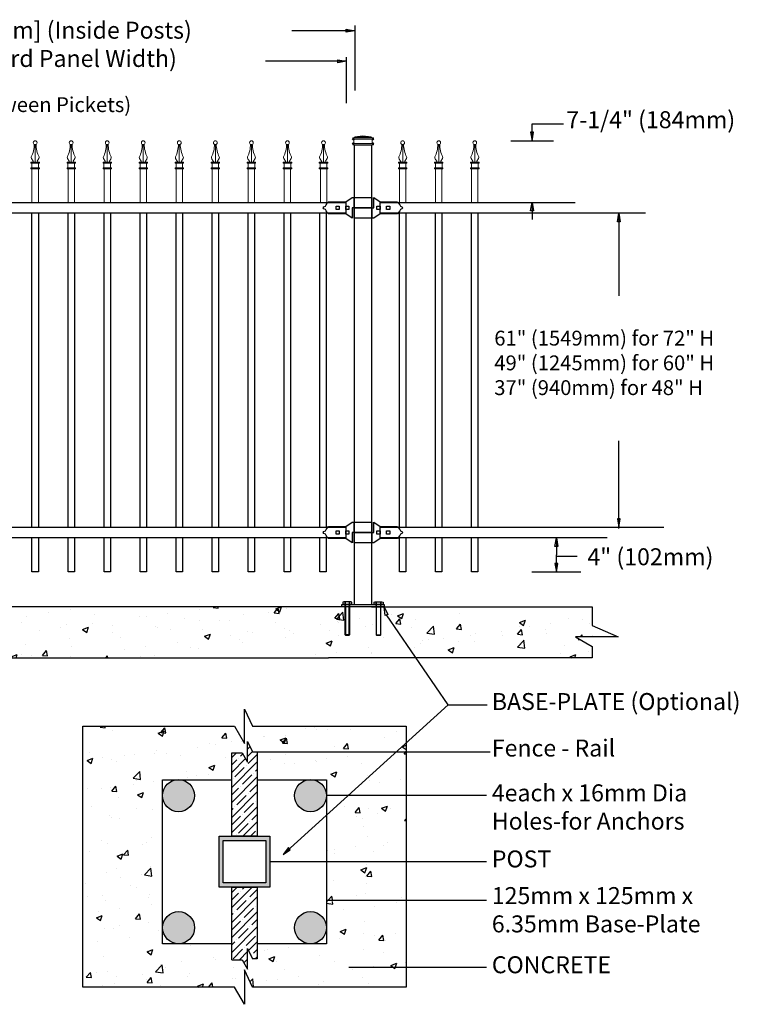
# Model space of a CAD drawing. Units: inches. Extents: x 40 to 595, y 25 to 391.
# Drawn here: x 265 to 350, y 210 to 326 of the extents above; entities that cross this region are included whole.
import ezdxf

# ---------------------------------------------------------------- set-up
doc = ezdxf.new("R2010")
doc.units = ezdxf.units.IN
doc.header["$MEASUREMENT"] = 0
for name, color, linetype in [('3D OBJECT 1', 250, 'Continuous'), ('BASE PLATES', 250, 'Continuous'), ('BASE PLATES 1', 250, 'Continuous'), ('CONCREATE 1', 250, 'Continuous'), ('DIMENSION 1', 250, 'Continuous'), ('GATE POST 1', 250, 'Continuous'), ('Layer 1', 250, 'Continuous'), ('PICKETS 1', 250, 'Continuous'), ('RAILS 1', 250, 'Continuous')]:
    doc.layers.add(name, color=color, linetype=linetype)
doc.styles.get("Standard").update_dxf_attribs({"font": 'Verdana.ttf'})
pattern_1 = [(50, (87.31, 119.035), (7.1726, -0.62752), [0.75, -8.25]), (355, (87.31, 119.035), (-1.38751, 7.52192), [0.6, -6.6]), (100.4514, (87.9076, 118.983), (5.78509, 6.8944), [0.6374, -7.01142]), (46.1842, (87.31, 121.035), (10.6724, -1.6552), [1.125, -12.375]), (96.6356, (88.199, 120.897), (9.34662, 9.7412), [0.9561, -10.51714]), (351.184, (87.31, 121.035), (9.3466, 9.7412), [0.9, -9.9]), (21, (88.31, 120.535), (5.96907, -4.02619), [0.75, -8.25]), (326, (88.31, 120.535), (2.43315, 7.2515), [0.6, -6.6]), (71.4514, (88.807, 120.1995), (8.40222, 3.22531), [0.6374, -7.01142]), (37.5, (87.31, 119.035), (0.121599, 3.328939), [0, -6.52, 0, -6.7, 0, -6.625]), (7.5, (87.31, 119.035), (2.630695, 3.944117), [0, -3.82, 0, -6.37, 0, -2.525]), (327.5, (85.08, 119.035), (5.338224, -0.225549), [0, -2.5, 0, -7.8, 0, -10.35]), (317.5, (84.08, 119.035), (5.83186, 1.00105), [0, -3.25, 0, -5.18, 0, -7.35])]

# ---------------------------------------------------------------- blocks, each defined once
blk = doc.blocks.new('CAPS')
at = {"layer": 'Layer 1', "color": 250, "lineweight": 15}
for points, knots in [([(306.29, 739.54), (306.49, 739.9), (306.65, 740.59), (306.63, 741.01), (306.63, 741.01), (306.63, 741.01), (306.63, 741.02)], [0, 0, 0, 0, 1, 1, 1, 1.00846, 1.00846, 1.00846, 1.00846]), ([(306.96, 741.21), (306.96, 741.33), (306.86, 741.43), (306.74, 741.43), (306.62, 741.43), (306.52, 741.33), (306.52, 741.21), (306.52, 741.09), (306.62, 740.99), (306.74, 740.99), (306.86, 740.99), (306.96, 741.09), (306.96, 741.21)], [0, 0, 0, 0, 0.25, 0.25, 0.25, 0.5, 0.5, 0.5, 0.75, 0.75, 0.75, 1, 1, 1, 1]), ([(306.41, 738.9), (306.46, 738.9), (306.5, 738.93), (306.51, 738.99), (306.51, 739), (306.5, 739.03), (306.49, 739.04)], [0, 0, 0, 0, 0.5, 0.5, 0.5, 1, 1, 1, 1]), ([(307, 739.04), (306.97, 739), (306.98, 738.94), (307.02, 738.91), (307.04, 738.9), (307.06, 738.9), (307.08, 738.9)], [0, 0, 0, 0, 0.5, 0.5, 0.5, 1, 1, 1, 1])]:
    blk.add_open_spline(points, degree=3, knots=knots, dxfattribs=at)
for points in [[(306.74, 738.9), (306.74, 738.9), (306.74, 740.99), (306.74, 740.99)], [(306.85, 741.02), (306.84, 740.59), (307, 739.9), (307.2, 739.54)], [(306.29, 739.54), (306.26, 739.48), (306.27, 739.4), (306.31, 739.35)], [(306.5, 739.04), (306.5, 739.04), (306.3, 739.36), (306.3, 739.36)], [(306.99, 739.04), (306.99, 739.04), (307.19, 739.36), (307.19, 739.36)], [(307.18, 739.35), (307.22, 739.4), (307.23, 739.48), (307.2, 739.54)], [(306.25, 738.79), (306.25, 738.79), (306.25, 738.9), (306.25, 738.9)], [(306.25, 738.9), (306.25, 738.9), (306.49, 738.9), (306.49, 738.9)], [(306.49, 738.9), (306.49, 738.9), (306.25, 738.9), (306.25, 738.9)], [(306.25, 738.79), (306.25, 738.79), (307.24, 738.79), (307.24, 738.79)], [(306.25, 738.13), (306.25, 738.13), (306.25, 738.24), (306.25, 738.24)], [(306.25, 738.24), (306.25, 738.24), (307.24, 738.24), (307.24, 738.24)], [(306.25, 738.13), (306.25, 738.13), (307.24, 738.13), (307.24, 738.13)], [(306.36, 738.24), (306.36, 738.24), (306.36, 738.79), (306.36, 738.79)], [(306.37, 734.17), (306.37, 734.17), (306.37, 738.13), (306.37, 738.13)], [(306.47, 738.13), (306.47, 738.13), (307.02, 738.13), (307.02, 738.13)], [(306.47, 738.13), (306.47, 738.13), (307.02, 738.13), (307.02, 738.13)], [(306.49, 738.9), (306.49, 738.9), (307, 738.9), (307, 738.9)], [(307, 738.9), (307, 738.9), (307.24, 738.9), (307.24, 738.9)], [(307.12, 734.17), (307.12, 734.17), (307.12, 738.13), (307.12, 738.13)], [(307.13, 738.24), (307.13, 738.24), (307.13, 738.79), (307.13, 738.79)], [(307.24, 738.79), (307.24, 738.79), (307.24, 738.9), (307.24, 738.9)], [(307.24, 738.13), (307.24, 738.13), (307.24, 738.24), (307.24, 738.24)]]:
    blk.add_open_spline(points, degree=3, dxfattribs=at)
blk = doc.blocks.new('nut')
for p, q in [((1398.048, 154.364), (1398.418, 154.364)), ((1398.128, 154.09), (1398.107, 154.203)), ((1398.107, 154.203), (1398.107, 152.562)), ((1398.107, 154.09), (1398.359, 154.09)), ((1398.128, 152.562), (1398.128, 154.09)), ((1398.359, 154.203), (1398.338, 154.09)), ((1398.338, 154.09), (1398.338, 152.562)), ((1398.359, 154.09), (1398.359, 154.203)), ((1398.359, 152.562), (1398.359, 154.203)), ((1398.107, 152.562), (1398.359, 152.562)), ((1398.338, 152.541), (1398.128, 152.541))]:
    blk.add_line(p, q)
blk.add_lwpolyline([(1397.986, 154.213), (1397.986, 154.344, -0.326033), (1398.11, 154.344), (1398.11, 154.213), (1398.11, 154.344, -0.163017), (1398.356, 154.344), (1398.356, 154.213), (1398.356, 154.344, -0.326033), (1398.48, 154.344), (1398.48, 154.213), (1397.986, 154.213)], format="xyb")
blk.add_lwpolyline([(1397.986, 154.213, -0.414214), (1397.996, 154.203), (1398.47, 154.203, -0.414214), (1398.48, 154.213)], format="xyb", close=True)
blk.add_lwpolyline([(1398.107, 152.562), (1398.128, 152.541), (1398.338, 152.541), (1398.359, 152.562)])
blk = doc.blocks.new('base plate')
at = {"layer": 'BASE PLATES'}
for p, q in [((307.43, 267.2), (312.43, 267.2)), ((307.43, 266.95), (307.43, 267.2)), ((312.43, 266.95), (307.43, 266.95)), ((312.43, 267.2), (312.43, 266.95))]:
    blk.add_line(p, q, dxfattribs=at)
blk = doc.blocks.new('base plate 1')
at = {"layer": 'GATE POST 1', "color": 250}
blk.add_lwpolyline([(214.69, 265.58), (214.69, 265.58)], dxfattribs=at)
blk.add_blockref('base plate', (-96.26, -1.36))
at = {"linetype": 'Continuous', "yscale": 2.164278364862282, "zscale": 2.164278364862282}
for p, xscale in [((3238, -67.9), -2.164278364862282), ((-2810.65, -67.9), 2.164278364862282)]:
    blk.add_blockref('nut', p, dxfattribs=dict(at, xscale=xscale))
blk = doc.blocks.new('lock')
at = {"layer": '3D OBJECT 1', "color": 250}
for p, q in [((1194.62, 204.08), (1194.75, 204.25)), ((1194.75, 204.25), (1194.9, 204.41)), ((1194.9, 204.41), (1196.93, 204.41)), ((1196.93, 204.41), (1197.69, 204.92)), ((1197.69, 204.92), (1200.04, 204.92)), ((1197.88, 204.92), (1197.88, 203.71)), ((1200.04, 203.71), (1200.04, 204.92)), ((1194.26, 203.71), (1194.37, 203.84)), ((1194.37, 203.59), (1194.26, 203.71)), ((1194.37, 203.84), (1194.53, 203.92)), ((1194.53, 203.51), (1194.37, 203.59)), ((1194.53, 203.92), (1194.62, 204.08)), ((1194.62, 203.35), (1194.53, 203.51)), ((1194.75, 203.17), (1194.62, 203.35)), ((1194.83, 203.08), (1194.75, 203.17)), ((1194.9, 203.01), (1194.83, 203.08)), ((1195.79, 203.9), (1196.17, 203.9)), ((1195.79, 203.52), (1195.79, 203.9)), ((1196.17, 203.52), (1195.79, 203.52)), ((1196.17, 203.9), (1196.17, 203.52)), ((1196.93, 203.9), (1197.31, 203.9)), ((1196.93, 203.52), (1196.93, 203.9)), ((1197.31, 203.52), (1196.93, 203.52)), ((1197.31, 203.9), (1197.31, 203.52)), ((1200.04, 203.71), (1197.69, 203.71)), ((1197.69, 203.71), (1197.69, 202.51)), ((1196.93, 203.01), (1194.9, 203.01)), ((1197.69, 202.51), (1196.93, 203.01))]:
    blk.add_line(p, q, dxfattribs=at)
at = {"layer": 'RAILS 1', "color": 250}
blk.add_line((1196.93, 204.35), (1196.93, 203.08), dxfattribs=at)
blk = doc.blocks.new('lock 2')
at = {"layer": '3D OBJECT 1', "color": 250}
for p, q in [((1248.26, 203.71), (1248.26, 204.92)), ((1248.26, 204.92), (1249.02, 204.41)), ((1249.02, 204.41), (1251.05, 204.41)), ((1251.05, 204.41), (1251.12, 204.35)), ((1251.12, 204.35), (1251.2, 204.26)), ((1251.2, 204.26), (1251.33, 204.08)), ((1245.91, 203.71), (1248.26, 203.71)), ((1245.91, 203.71), (1245.91, 202.51)), ((1248.07, 202.51), (1248.07, 203.71)), ((1248.64, 203.52), (1248.64, 203.9)), ((1248.64, 203.9), (1249.02, 203.9)), ((1249.02, 203.52), (1248.64, 203.52)), ((1249.02, 203.9), (1249.02, 203.52)), ((1249.78, 203.52), (1249.78, 203.9)), ((1249.78, 203.9), (1250.16, 203.9)), ((1250.16, 203.52), (1249.78, 203.52)), ((1250.16, 203.9), (1250.16, 203.52)), ((1251.2, 203.17), (1251.05, 203.01)), ((1251.33, 203.35), (1251.2, 203.17)), ((1251.33, 204.08), (1251.42, 203.92)), ((1251.42, 203.51), (1251.33, 203.35)), ((1251.42, 203.92), (1251.58, 203.84)), ((1251.58, 203.59), (1251.42, 203.51)), ((1251.58, 203.84), (1251.68, 203.71)), ((1251.58, 203.84), (1251.68, 203.71)), ((1251.68, 203.71), (1251.58, 203.59)), ((1251.68, 203.71), (1251.58, 203.59)), ((1248.26, 202.51), (1245.91, 202.51)), ((1249.02, 203.01), (1248.26, 202.51)), ((1251.05, 203.01), (1249.02, 203.01))]:
    blk.add_line(p, q, dxfattribs=at)
at = {"layer": 'RAILS 1', "color": 250}
blk.add_line((1249.02, 203.08), (1249.02, 204.35), dxfattribs=at)

msp = doc.modelspace()

# ---------------------------------------------------------------- hatches: boundary and pattern name
at = {"layer": '3D OBJECT 1'}
h = msp.add_hatch(color=256, dxfattribs=at)
h.dxf.hatch_style = 1
h.paths.add_polyline_path([(281.72, 234.76, 1), (285.49, 234.76, 1)])
h = msp.add_hatch(color=256, dxfattribs=at)
h.dxf.hatch_style = 1
h.paths.add_polyline_path([(297.29, 234.76, 1), (301.06, 234.76, 1)])
h = msp.add_hatch(color=256, dxfattribs=at)
h.dxf.hatch_style = 1
h.paths.add_polyline_path([(281.73, 219.2, 1), (285.5, 219.2, 1)])
h = msp.add_hatch(color=256, dxfattribs=at)
h.dxf.hatch_style = 1
h.paths.add_polyline_path([(297.29, 219.2, 1), (301.06, 219.2, 1)])
at = {"layer": 'CONCREATE 1'}
h = msp.add_hatch(dxfattribs=at)
h.set_pattern_fill('AR-CONC', color=250)
h.set_pattern_definition(pattern_1)
h.paths.add_polyline_path([(228.53, 257.01), (207.43, 257.01), (207.43, 251.26), (215.84, 251.26), (215.84, 251.01), (228.94, 251.01)])
h.paths.add_polyline_path([(308.82, 257.01), (228.53, 257.01), (228.94, 251.01), (302.62, 251.01), (302.62, 251.26), (308.82, 251.26)])
h = msp.add_hatch(dxfattribs=at)
h.set_pattern_fill('AR-CONC', color=250)
h.set_pattern_definition(pattern_1)
h.paths.add_polyline_path([(332.37, 254.8), (332.37, 257.01), (299.5, 257.01), (299.5, 251.26), (307.85, 251.26), (307.85, 251.01), (332.37, 251.01), (332.37, 252.35), (330.4, 253.49), (335.44, 253.49)])
h = msp.add_hatch(dxfattribs=at)
h.set_pattern_fill('AR-CONC', color=256)
h.set_pattern_definition([(50, (92.7076, 118.099), (7.1726, -0.62752), [0.75, -8.25]), (355, (92.7076, 118.099), (-1.38751, 7.52192), [0.6, -6.6]), (100.4514, (93.305, 118.047), (5.78509, 6.8944), [0.6374, -7.01142]), (46.184, (92.708, 120.099), (10.6724, -1.6552), [1.125, -12.375]), (96.6356, (93.597, 119.961), (9.3466, 9.7412), [0.9561, -10.51714]), (351.184, (92.708, 120.099), (9.3466, 9.7412), [0.9, -9.9]), (21, (93.7076, 119.599), (5.96907, -4.02619), [0.75, -8.25]), (326, (93.7076, 119.599), (2.43315, 7.2515), [0.6, -6.6]), (71.4514, (94.205, 119.264), (8.40222, 3.22531), [0.6374, -7.01142]), (37.5, (92.7076, 118.0992), (0.121599, 3.328939), [0, -6.52, 0, -6.7, 0, -6.625]), (7.5, (92.7076, 118.0992), (2.630695, 3.944117), [0, -3.82, 0, -6.37, 0, -2.525]), (327.5, (90.4776, 118.0992), (5.338224, -0.22555), [0, -2.5, 0, -7.8, 0, -10.35]), (317.5, (89.4776, 118.0992), (5.83186, 1.00105), [0, -3.25, 0, -5.18, 0, -7.35])])
h.paths.add_polyline_path([(289.89, 239.82), (291.11, 239.82), (291.75, 238.72), (291.75, 241.14), (292.34, 239.93), (292.89, 239.93), (293.89, 240.1), (293.89, 239.93), (310.46, 239.93), (310.46, 242.94), (292.32, 242.94), (291.39, 244.95), (291.39, 240.91), (290.22, 242.94), (272.32, 242.94), (272.32, 212.2), (290.22, 212.2), (291.39, 210.17), (291.39, 214.22), (292.32, 212.2), (310.46, 212.2), (310.46, 214.55), (304.68, 214.55), (304.68, 214.39), (303.68, 214.55), (304.68, 214.72), (304.68, 214.55), (310.46, 214.55), (310.46, 222.42), (302.06, 222.42), (302.06, 222.25), (301.06, 222.42), (301.06, 217.31), (292.89, 217.31), (292.89, 215.52), (292.34, 215.52), (291.75, 216.73), (291.75, 214.31), (291.11, 215.41), (289.89, 215.41), (289.89, 217.31), (281.73, 217.31), (281.73, 234.59, -0.021702), (281.72, 234.76, -0.021702), (281.73, 234.92), (281.73, 236.64), (289.89, 236.64)])
h.paths.add_polyline_path([(310.46, 234.76), (302.06, 234.76), (302.06, 234.59), (301.06, 234.76), (301.06, 226.98), (310.46, 226.98)], flags=17)
h.paths.add_polyline_path([(310.46, 239.93), (293.89, 239.93), (293.89, 239.77), (292.89, 239.93), (292.89, 236.64), (301.06, 236.64), (301.06, 234.76), (302.06, 234.92), (302.06, 234.76), (310.46, 234.76)], flags=17)
h.paths.add_polyline_path([(310.46, 226.98), (301.06, 226.98), (301.06, 222.42), (302.06, 222.59), (302.06, 222.42), (310.46, 222.42)], flags=17)
at = {"layer": 'GATE POST 1'}
h = msp.add_hatch(color=256, dxfattribs=at)
h.dxf.hatch_style = 1
h.paths.add_polyline_path([(288.39, 223.98), (294.39, 223.98), (294.39, 229.98), (288.39, 229.98)])
h.paths.add_polyline_path([(288.89, 224.48), (293.89, 224.48), (293.89, 229.48), (288.89, 229.48)], flags=16)
at = {"layer": 'RAILS 1'}
h = msp.add_hatch(dxfattribs=at)
h.set_pattern_fill('ANSI35', color=256, scale=5)
h.set_pattern_definition([(45, (92.7076, 118.0992), (-0.8838835, 0.8838835), []), (45, (93.5915, 118.0992), (-0.8838835, 0.8838835), [1.5625, -0.3125, 0, -0.3125])])
h.paths.add_polyline_path([(292.89, 239.93), (292.34, 239.93), (291.75, 241.14), (291.75, 238.72), (291.11, 239.82), (289.89, 239.82), (289.89, 229.98), (292.89, 229.98)])
h.paths.add_polyline_path([(292.89, 223.98), (289.89, 223.98), (289.89, 215.41), (291.11, 215.41), (291.75, 214.31), (291.75, 216.73), (292.34, 215.52), (292.89, 215.52)])

# ---------------------------------------------------------------- linework, layer by layer
for p, q in [((304.39, 325.52), (304.39, 317.87)), ((303.39, 321.8), (303.39, 316.37)), ((322.78, 311.94), (327.82, 311.94)), ((266.33, 261.13), (266.33, 265.13)), ((267.08, 265.13), (267.08, 261.13)), ((270.58, 261.13), (270.58, 265.13)), ((271.33, 265.13), (271.33, 261.13)), ((274.83, 261.13), (274.83, 265.13)), ((275.58, 265.13), (275.58, 261.13)), ((279.08, 261.13), (279.08, 265.13)), ((279.83, 265.13), (279.83, 261.13)), ((283.33, 261.13), (283.33, 265.13)), ((284.08, 265.13), (284.08, 261.13)), ((287.58, 261.13), (287.58, 265.13)), ((288.33, 265.13), (288.33, 261.13)), ((291.83, 261.13), (291.83, 265.13)), ((292.58, 265.13), (292.58, 261.13)), ((296.06, 261.13), (296.06, 265.13)), ((296.81, 265.13), (296.81, 261.13)), ((300.28, 261.13), (300.28, 265.13)), ((301.03, 265.13), (301.03, 261.13)), ((309.67, 261.13), (309.67, 265.13)), ((310.42, 265.13), (310.42, 261.13)), ((313.92, 261.13), (313.92, 265.13)), ((314.67, 265.13), (314.67, 261.13)), ((318.17, 261.13), (318.17, 265.13)), ((318.92, 265.13), (318.92, 261.13)), ((267.08, 261.13), (266.33, 261.13)), ((271.33, 261.13), (270.58, 261.13)), ((275.58, 261.13), (274.83, 261.13)), ((279.83, 261.13), (279.08, 261.13)), ((284.08, 261.13), (283.33, 261.13)), ((288.33, 261.13), (287.58, 261.13)), ((292.58, 261.13), (291.83, 261.13)), ((296.81, 261.13), (296.06, 261.13)), ((301.03, 261.13), (300.28, 261.13)), ((310.42, 261.13), (309.67, 261.13)), ((314.67, 261.13), (313.92, 261.13)), ((318.92, 261.13), (318.17, 261.13)), ((325.28, 261.12), (331.04, 261.14)), ((315.39, 245.46), (308.15, 256.05)), ((295.93, 227.83), (315.39, 245.46)), ((315.39, 245.46), (320.01, 245.46))]:
    msp.add_line(p, q)
at = {"layer": '3D OBJECT 1'}
for centre in [(283.61, 234.76), (299.17, 234.76), (283.62, 219.2), (299.17, 219.2)]:
    msp.add_circle(centre, 1.89, dxfattribs=at)
at = {"layer": 'BASE PLATES 1'}
for points in [[(289.89, 217.31), (281.73, 217.31), (281.73, 236.64), (289.89, 236.64)], [(292.89, 236.64), (301.06, 236.64), (301.06, 217.31), (292.89, 217.31)]]:
    msp.add_lwpolyline(points, dxfattribs=at)
at = {"layer": 'CONCREATE 1', "color": 250}
for p, q in [((304.34, 257.01), (210.36, 257.01)), ((306.37, 257.01), (332.37, 257.01)), ((332.37, 257.01), (332.37, 254.8)), ((332.37, 254.8), (335.44, 253.49)), ((335.44, 253.49), (330.4, 253.49)), ((330.4, 253.49), (332.37, 252.35)), ((332.37, 252.35), (332.37, 251.01)), ((213.08, 251.01), (301.29, 251.01)), ((332.37, 251.01), (301.29, 251.01))]:
    msp.add_line(p, q, dxfattribs=at)
at = {"layer": 'CONCREATE 1'}
for p, q in [((291.39, 240.91), (291.39, 244.95)), ((291.39, 244.95), (292.32, 242.94)), ((272.32, 242.94), (290.22, 242.94)), ((272.32, 212.2), (272.32, 242.94)), ((290.22, 242.94), (291.39, 240.91)), ((292.32, 242.94), (310.46, 242.94)), ((310.46, 242.94), (310.46, 212.2)), ((292.32, 212.2), (291.39, 214.22)), ((291.39, 214.22), (291.39, 210.17)), ((290.22, 212.2), (272.32, 212.2)), ((291.39, 210.17), (290.22, 212.2)), ((310.46, 212.2), (292.32, 212.2))]:
    msp.add_line(p, q, dxfattribs=at)
at = {"layer": 'DIMENSION 1', "color": 250}
for p, q in [((304.39, 324.9), (296.98, 324.9)), ((303.39, 325.07), (304.39, 324.9)), ((303.39, 324.74), (303.39, 325.07)), ((304.39, 324.9), (303.39, 324.74)), ((302.39, 321.46), (303.39, 321.3)), ((302.39, 321.13), (302.39, 321.46)), ((303.39, 321.3), (293.85, 321.3)), ((303.39, 321.3), (302.39, 321.13)), ((325.13, 303.67), (325.3, 304.67)), ((325.3, 304.67), (325.47, 303.67)), ((325.3, 304.67), (325.3, 302.67)), ((325.47, 303.67), (325.13, 303.67)), ((327.99, 264.13), (328.16, 265.13)), ((328.16, 265.13), (328.33, 264.13)), ((328.16, 265.13), (328.16, 263.13)), ((328.33, 264.13), (327.99, 264.13)), ((328.16, 261.13), (328.16, 263.13)), ((328.16, 262.99), (330.63, 262.99)), ((327.99, 262.13), (328.16, 261.13)), ((328.33, 262.13), (327.99, 262.13)), ((328.16, 261.13), (328.33, 262.13)), ((307.99, 256), (307.85, 257.01)), ((307.85, 257.01), (308.3, 256.1)), ((308.3, 256.1), (307.99, 256)), ((296.56, 228.63), (295.93, 227.83)), ((296.78, 228.38), (296.56, 228.63)), ((295.93, 227.83), (296.78, 228.38))]:
    msp.add_line(p, q, dxfattribs=at)
at = {"layer": 'DIMENSION 1'}
for p, q in [((325.3, 313.94), (328.99, 313.94)), ((325.3, 311.94), (325.3, 313.94)), ((325.13, 312.94), (325.3, 311.94)), ((325.47, 312.94), (325.13, 312.94)), ((325.3, 311.94), (325.47, 312.94)), ((335.37, 302.4), (335.54, 303.4)), ((335.54, 303.4), (335.7, 302.4)), ((335.54, 303.15), (335.54, 293.66)), ((335.7, 302.4), (335.37, 302.4)), ((335.54, 266.23), (335.54, 276.56)), ((335.37, 267.4), (335.54, 266.4)), ((335.7, 267.4), (335.37, 267.4)), ((335.54, 266.4), (335.7, 267.4)), ((292.89, 239.93), (320.37, 239.93)), ((319.91, 234.76), (301.06, 234.76)), ((294.39, 226.98), (319.91, 226.98)), ((319.91, 222.42), (301.06, 222.42)), ((303.68, 214.55), (319.91, 214.55))]:
    msp.add_line(p, q, dxfattribs=at)
at = {"layer": 'GATE POST 1', "color": 250}
msp.add_lwpolyline([(304.34, 257.26), (304.34, 311.44), (306.37, 311.44), (306.37, 257.26)], dxfattribs=at)
at = {"layer": 'GATE POST 1'}
for points in [[(288.39, 229.98), (294.39, 229.98), (294.39, 223.98), (288.39, 223.98)], [(288.89, 229.48), (293.89, 229.48), (293.89, 224.48), (288.89, 224.48)]]:
    msp.add_lwpolyline(points, close=True, dxfattribs=at)
at = {"layer": 'Layer 1', "color": 250}
for points in [[(304.21, 312.11), (304.21, 312.11), (304.29, 312.11), (304.29, 312.11), (304.29, 312.15), (304.25, 312.19), (304.21, 312.19), (304.16, 312.19), (304.13, 312.15), (304.13, 312.11), (304.13, 312.06), (304.16, 312.03), (304.21, 312.03), (304.25, 312.03), (304.29, 312.06), (304.29, 312.11), (304.29, 312.11), (304.21, 312.11), (304.21, 312.11)], [(306.52, 312.11), (306.52, 312.11), (306.6, 312.11), (306.6, 312.11), (306.6, 312.15), (306.56, 312.19), (306.52, 312.19), (306.47, 312.19), (306.44, 312.15), (306.44, 312.11), (306.44, 312.06), (306.47, 312.03), (306.52, 312.03), (306.56, 312.03), (306.6, 312.06), (306.6, 312.11), (306.6, 312.11), (306.52, 312.11), (306.52, 312.11)], [(304.21, 311.62), (304.21, 311.62), (304.29, 311.62), (304.29, 311.62), (304.29, 311.67), (304.25, 311.7), (304.21, 311.7), (304.16, 311.7), (304.13, 311.67), (304.13, 311.62), (304.13, 311.58), (304.16, 311.54), (304.21, 311.54), (304.25, 311.54), (304.29, 311.58), (304.29, 311.62), (304.29, 311.62), (304.21, 311.62), (304.21, 311.62)], [(306.52, 311.62), (306.52, 311.62), (306.6, 311.62), (306.6, 311.62), (306.6, 311.67), (306.56, 311.7), (306.52, 311.7), (306.47, 311.7), (306.44, 311.67), (306.44, 311.62), (306.44, 311.58), (306.47, 311.54), (306.52, 311.54), (306.56, 311.54), (306.6, 311.58), (306.6, 311.62), (306.6, 311.62), (306.52, 311.62), (306.52, 311.62)]]:
    msp.add_open_spline(points, degree=3, knots=[0, 0, 0, 0, 0.166667, 0.166667, 0.166667, 0.333333, 0.333333, 0.333333, 0.5, 0.5, 0.5, 0.666667, 0.666667, 0.666667, 0.833333, 0.833333, 0.833333, 1, 1, 1, 1], dxfattribs=at)
at = {"layer": 'Layer 1', "color": 250, "lineweight": 20}
for points in [[(304.21, 312.29), (304.17, 312.29), (304.15, 312.26), (304.15, 312.23)], [(304.15, 312.23), (304.15, 312.23), (304.15, 312.17), (304.15, 312.17)], [(304.15, 312.17), (304.15, 312.14), (304.17, 312.11), (304.21, 312.11)], [(304.21, 312.29), (304.21, 312.29), (304.33, 312.29), (304.33, 312.29)], [(304.33, 312.29), (304.36, 312.29), (304.39, 312.32), (304.39, 312.35)], [(304.33, 312.29), (304.33, 312.29), (306.4, 312.29), (306.4, 312.29)], [(305.36, 312.53), (305.36, 312.53), (304.39, 312.41), (304.39, 312.41)], [(304.39, 312.41), (304.39, 312.41), (306.34, 312.41), (306.34, 312.41)], [(304.39, 312.41), (304.39, 312.41), (304.39, 312.35), (304.39, 312.35)], [(305.36, 312.53), (305.36, 312.53), (306.34, 312.41), (306.34, 312.41)], [(306.34, 312.41), (306.34, 312.41), (306.34, 312.35), (306.34, 312.35)], [(306.34, 312.35), (306.34, 312.32), (306.36, 312.29), (306.4, 312.29)], [(306.4, 312.29), (306.4, 312.29), (306.52, 312.29), (306.52, 312.29)], [(306.58, 312.23), (306.58, 312.26), (306.55, 312.29), (306.52, 312.29)], [(306.52, 312.11), (306.55, 312.11), (306.58, 312.14), (306.58, 312.17)], [(306.58, 312.23), (306.58, 312.23), (306.58, 312.17), (306.58, 312.17)], [(304.21, 311.62), (304.17, 311.62), (304.15, 311.6), (304.15, 311.56)], [(304.15, 311.56), (304.15, 311.56), (304.15, 311.5), (304.15, 311.5)], [(304.15, 311.5), (304.15, 311.47), (304.17, 311.44), (304.21, 311.44)], [(304.21, 312.11), (304.21, 312.11), (306.52, 312.11), (306.52, 312.11)], [(304.27, 312.05), (304.27, 312.08), (304.24, 312.11), (304.21, 312.11)], [(304.21, 311.62), (304.24, 311.62), (304.27, 311.65), (304.27, 311.68)], [(304.21, 311.62), (304.21, 311.62), (306.52, 311.62), (306.52, 311.62)], [(304.21, 311.44), (304.21, 311.44), (306.52, 311.44), (306.52, 311.44)], [(304.27, 312.05), (304.27, 312.05), (304.27, 311.68), (304.27, 311.68)], [(304.39, 311.44), (304.39, 311.44), (306.34, 311.44), (306.34, 311.44)], [(306.52, 312.11), (306.48, 312.11), (306.46, 312.08), (306.46, 312.05)], [(306.46, 312.05), (306.46, 312.05), (306.46, 311.68), (306.46, 311.68)], [(306.46, 311.68), (306.46, 311.65), (306.48, 311.62), (306.52, 311.62)], [(306.58, 311.56), (306.58, 311.6), (306.55, 311.62), (306.52, 311.62)], [(306.52, 311.44), (306.55, 311.44), (306.58, 311.47), (306.58, 311.5)], [(306.58, 311.56), (306.58, 311.56), (306.58, 311.5), (306.58, 311.5)]]:
    msp.add_open_spline(points, degree=3, dxfattribs=at)
at = {"layer": 'PICKETS 1'}
for points in [[(266.33, 266.4), (266.33, 303.4)], [(267.08, 303.4), (267.08, 266.4)], [(270.58, 266.4), (270.58, 303.4)], [(271.33, 303.4), (271.33, 266.4)], [(274.83, 266.4), (274.83, 303.4)], [(275.58, 303.4), (275.58, 266.4)], [(279.08, 266.4), (279.08, 303.4)], [(279.83, 303.4), (279.83, 266.4)], [(283.33, 266.4), (283.33, 303.4)], [(284.08, 303.4), (284.08, 266.4)], [(287.58, 266.4), (287.58, 303.4)], [(288.33, 303.4), (288.33, 266.4)], [(291.83, 266.4), (291.83, 303.4)], [(292.58, 303.4), (292.58, 266.4)], [(296.06, 266.4), (296.06, 303.4)], [(296.81, 303.4), (296.81, 266.4)], [(300.28, 266.4), (300.28, 303.4)], [(301.03, 303.4), (301.03, 266.4)], [(309.67, 266.4), (309.67, 303.4)], [(310.42, 303.4), (310.42, 266.4)], [(313.92, 266.4), (313.92, 303.4)], [(314.67, 303.4), (314.67, 266.4)], [(318.17, 266.4), (318.17, 303.4)], [(318.92, 303.4), (318.92, 266.4)]]:
    msp.add_lwpolyline(points, dxfattribs=at)
at = {"layer": 'RAILS 1', "color": 250}
for p, q in [((307.38, 304.67), (330.38, 304.67)), ((307.38, 303.4), (307.38, 304.67)), ((338.69, 303.4), (307.38, 303.4)), ((307.38, 266.4), (340.83, 266.4)), ((307.38, 265.13), (307.38, 266.4)), ((334.14, 265.13), (307.38, 265.13))]:
    msp.add_line(p, q, dxfattribs=at)
at = {"layer": 'RAILS 1'}
for p, q in [((291.75, 238.72), (291.75, 241.14)), ((291.75, 241.14), (292.34, 239.93)), ((289.89, 239.82), (291.11, 239.82)), ((291.11, 239.82), (291.75, 238.72)), ((292.34, 239.93), (292.89, 239.93)), ((291.75, 214.31), (291.75, 216.73)), ((291.75, 216.73), (292.34, 215.52)), ((289.89, 215.41), (291.11, 215.41)), ((291.11, 215.41), (291.75, 214.31))]:
    msp.add_line(p, q, dxfattribs=at)
at = {"layer": 'RAILS 1', "color": 250}
for points in [[(208.82, 304.67), (303.32, 304.67), (303.32, 303.4), (208.82, 303.4)], [(208.82, 266.4), (303.32, 266.4), (303.32, 265.13), (208.82, 265.13)]]:
    msp.add_lwpolyline(points, close=True, dxfattribs=at)
at = {"layer": 'RAILS 1'}
for points in [[(292.89, 239.93), (292.89, 229.98), (289.89, 229.98), (289.89, 239.82), (291.11, 239.82)], [(289.89, 215.41), (289.89, 223.98), (292.89, 223.98), (292.89, 215.52), (292.34, 215.52)]]:
    msp.add_lwpolyline(points, dxfattribs=at)

# ---------------------------------------------------------------- block references
for name, p in [('CAPS', (-40.04, -429.5)), ('CAPS', (-35.79, -429.5)), ('CAPS', (-31.54, -429.5)), ('CAPS', (-27.29, -429.5)), ('CAPS', (-23.04, -429.5)), ('CAPS', (-18.79, -429.5)), ('CAPS', (-14.54, -429.5)), ('CAPS', (-10.29, -429.5)), ('CAPS', (-6.04, -429.5)), ('CAPS', (3.3, -429.5)), ('CAPS', (7.55, -429.5)), ('CAPS', (11.8, -429.5)), ('base plate 1', (91.68, -8.57))]:
    msp.add_blockref(name, p)
at = {"linetype": 'Continuous'}
for name, p in [('lock', (-893.61, 100.32)), ('lock 2', (-941.64, 100.32)), ('lock', (-893.61, 62.05)), ('lock 2', (-941.64, 62.05))]:
    msp.add_blockref(name, p, dxfattribs=at)

# ---------------------------------------------------------------- texts
at = {"layer": '3D OBJECT 1', "insert": (320.55, 246.85), "char_height": 2, "attachment_point": 1}
msp.add_mtext_dynamic_manual_height_columns('\\A1;\\pxql;{\\fVerdana|b1|i0|c0|p0;BASE-PLATE (Optional)}', width=55.7226, gutter_width=1, heights=[11.01], dxfattribs=at)
at = {"layer": 'DIMENSION 1', "attachment_point": 1}
for s, width, heights, insert, char_height in [('\\A1;\\pxqc;{\\fVerdana|b1|i1|c0|p0;Post Setting 96 1/2" [2451mm] (Inside Posts)\\P94 1/2" [2400mm] (Standard Panel Width)}', 81.9326, [13.23], (216.02, 325.97), 2), ('\\A1;7-1/4" (184mm)', 26.0976, [4.76], (329.34, 315.42), 2), ('\\A1;\\pxql;\\P61" (1549mm) for 72" H\\P49" (1245mm) for 60" H\\P37" (940mm) for 48" H', 38.1625, [20.5], (320.84, 292.47), 1.75), ('\\A1;Fence - Rail', 22.4586, [0], (320.55, 241.37), 2), ('\\A1;4each x 16mm Dia\\PHoles-for Anchors', 27.2723, [7.66], (320.55, 236.09), 2), ('\\A1;POST ', 22.4586, [0], (320.55, 228.3), 2), ('\\A1;125mm x 125mm x\\P6.35mm Base-Plate', 29.4041, [8.39], (320.55, 223.98), 2), ('\\A1;CONCRETE', 22.4586, [0], (320.55, 215.83), 2)]:
    msp.add_mtext_dynamic_manual_height_columns(s, width=width, gutter_width=1, heights=heights, dxfattribs=dict(at, insert=insert, char_height=char_height))
at = {"layer": 'DIMENSION 1', "color": 250, "attachment_point": 1}
for s, width, heights, insert, char_height in [('\\A1;(Between Pickets)', 24.8838, [5.65], (258.02, 317.07), 1.75), ('\\A1;4" (102mm)', 22.4586, [0], (331.82, 263.91), 2)]:
    msp.add_mtext_dynamic_manual_height_columns(s, width=width, gutter_width=1, heights=heights, dxfattribs=dict(at, insert=insert, char_height=char_height))

doc.saveas('drawing.dxf')
